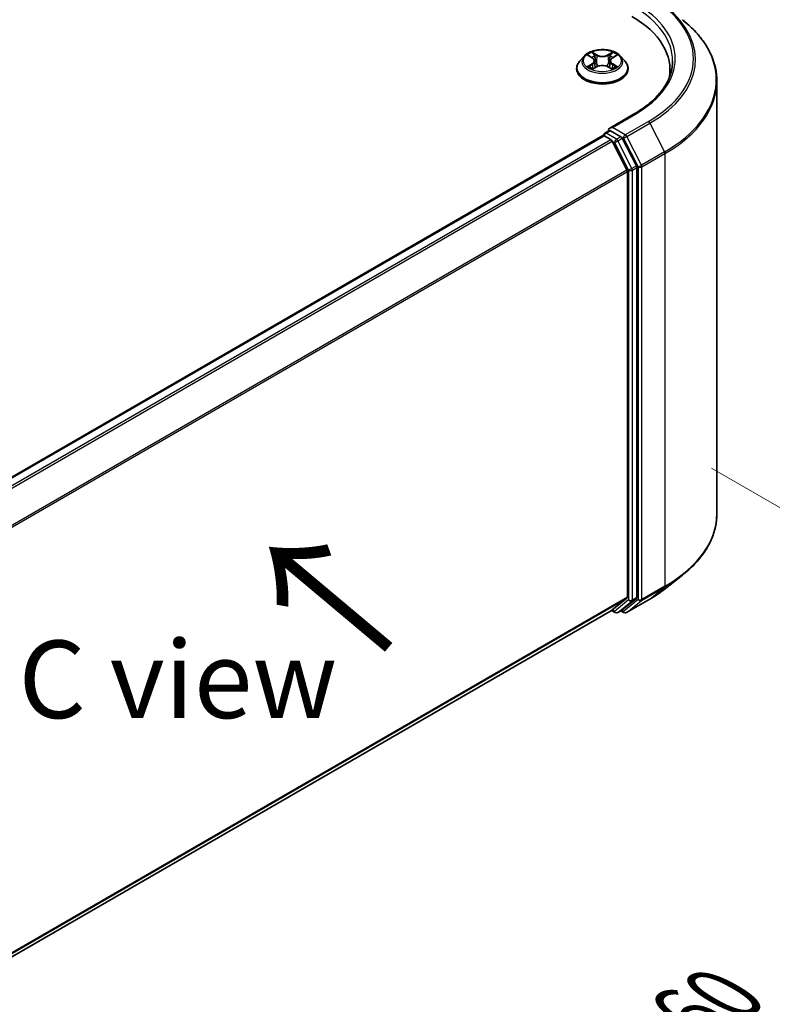
# Model space of a CAD drawing. Units: millimetres. Extents: x 36 to 6157, y 20 to 1004.
# Drawn here: x 240 to 301, y 422 to 501 of the extents above; entities that cross this region are included whole.
import ezdxf

# ---------------------------------------------------------------- set-up
doc = ezdxf.new("R2010")
doc.units = ezdxf.units.MM
doc.header["$LTSCALE"] = 2.5
doc.layers.get('Defpoints').update_dxf_attribs({"lineweight": 25})
for name, color, linetype, lineweight in [('Dimension (ISO)', 7, 'Continuous', 18), ('Symbol (ISO)', 7, 'Continuous', 18), ('Visible (ISO)', 7, 'Continuous', 35), ('Visible Narrow (ISO)', 7, 'Continuous', 25)]:
    doc.layers.add(name, color=color, linetype=linetype, lineweight=lineweight)
doc.styles.add('Note Text (TK)', font='MS PGothic.ttf')
doc.dimstyles.new('Default - Method 1b (TK)', dxfattribs={"dimscale": 2.5, "dimtxt": 2.5, "dimasz": 2.5, "dimexe": 1, "dimexo": 1.5, "dimgap": 1, "dimtad": 1, "dimrnd": 1e-08, "dimdsep": 46, "dimtxsty": 'Note Text (TK)', "dimcen": 0.09, "dimdle": 5, "dimclrd": 100, "dimclre": 100, "dimclrt": 7, "dimadec": 1, "dimazin": 1, "dimtfac": 1, "dimtmove": 0, "dimatfit": 3, "dimfxl": 1, "dimtolj": 1, "dimlwd": -1, "dimlwe": -1, "dimarcsym": 0})

# ---------------------------------------------------------------- blocks, each defined once
blk = doc.blocks.new('*D17')
at = {"layer": 'Defpoints', "color": 0}
for p in [(292.358, 467.151), (338.32, 440.615), (211.546, 420.494)]:
    blk.add_point(p, dxfattribs=at)
at = {"layer": 'Dimension (ISO)', "color": 100}
for p, q in [((296.108, 464.986), (340.82, 439.172)), ((262.92, 397.083), (332.907, 437.49)), ((215.296, 418.329), (260.008, 392.515))]:
    blk.add_line(p, q, dxfattribs=at)
for points in [[(332.386, 438.392), (333.428, 436.588), (338.32, 440.615)], [(262.399, 397.985), (263.441, 396.181), (257.508, 393.958)]]:
    blk.add_solid(points, dxfattribs=at)
at = {"layer": 'Dimension (ISO)', "color": 7, "insert": (291.549, 419.443), "char_height": 6.25, "attachment_point": 4, "rotation": 30, "style": 'Note Text (TK)'}
blk.add_mtext('\\A1;{\\Q-30.000;\\W0.816;\\H0.816x;160}', dxfattribs=at)

msp = doc.modelspace()

# ---------------------------------------------------------------- linework, layer by layer
at = {"layer": 'Visible (ISO)'}
for p, q in [((285.8422, 498.2077), (285.4879, 497.8125)), ((286.1893, 498.2511), (286.4934, 498.0693)), ((286.6807, 497.8196), (286.7392, 497.2742)), ((287.9335, 497.8196), (287.875, 497.2742)), ((288.1208, 498.0693), (288.4249, 498.2511)), ((288.772, 498.2077), (289.1263, 497.8125)), ((285.2357, 497.1816), (285.2357, 497.2053)), ((286.5491, 497.1682), (286.8659, 497.3448)), ((287.7483, 497.3448), (288.0651, 497.1682)), ((289.3785, 497.1816), (289.3785, 497.2053)), ((292.7563, 496.6165), (292.7563, 497.1233)), ((296.542, 461.3191), (296.542, 496.1851)), ((289.8769, 493.5471), (287.9009, 492.4063)), ((287.503, 492.0016), (287.8632, 492.2096)), ((288.8014, 491.7115), (287.9637, 492.1951)), ((231.8496, 459.7535), (287.3515, 491.7975)), ((287.3959, 491.816), (287.3959, 491.8074)), ((287.4586, 491.7869), (287.9937, 491.4779)), ((288.1101, 491.3478), (289.2923, 489.0272)), ((290.0499, 489.3591), (288.9178, 491.5813)), ((289.3274, 488.895), (289.3274, 454.6121)), ((290.085, 454.5719), (290.085, 489.2268)), ((292.4076, 455.2946), (293.7583, 456.3639)), ((289.2923, 454.5204), (288.1101, 453.5649)), ((288.9178, 453.5652), (290.0499, 454.4802)), ((289.2626, 453.3544), (291.1313, 454.4334)), ((233.9328, 422.2846), (288.1009, 453.5585)), ((288.0442, 453.5258), (288.3407, 453.3547)), ((288.555, 453.3547), (288.9086, 453.5588)), ((289.0483, 453.3544), (288.8014, 453.4969))]:
    msp.add_line(p, q, dxfattribs=at)
for centre, start, end in [((287.6101, 491.816), 120, 180), ((288.4479, 453.5402), 240, 300), ((289.1554, 453.54), 240, 300)]:
    msp.add_arc(centre, 0.2143, start, end, dxfattribs=at)
for centre, major_axis, start_param, end_param in [((282.2563, 497.1233), (10.5, 0), 6.1711605, 7.0685835), ((282.2563, 495.9568), (10.7143, 0), 0.1529658, 0.2006295), ((288.1152, 492.2826), (-0.303, 0), 4.712389, 6.2831853), ((287.9637, 492.3701), (-0.1071, -0.1856), 5.4977871, 6.1236372), ((287.4586, 491.6119), (-0.1071, 0.1856), 5.4977871, 6.2831853), ((287.9937, 491.303), (0.1071, -0.1856), 1.4801364, 2.3561945), ((288.8014, 491.5365), (0.1071, -0.1856), 1.4801364, 2.3561945), ((289.1759, 488.9824), (0.1071, -0.1856), 0.7853982, 1.4801364), ((289.9335, 489.3143), (0.1071, -0.1856), 0.7853982, 1.4801364), ((289.1759, 454.6996), (0.1071, -0.1856), 0.0906599, 0.7853982), ((289.9335, 454.6594), (0.1071, -0.1856), 0.0906599, 0.7853982), ((287.9937, 453.7441), (0.1071, -0.1856), 0, 0.0906599), ((288.8014, 453.7444), (0.1071, -0.1856), 0, 0.0906599)]:
    msp.add_ellipse(centre, major_axis=major_axis, ratio=0.5773503, start_param=start_param, end_param=end_param, dxfattribs=at)
for points, knots in [([(296.542, 496.1851), (296.542, 496.542), (296.503, 496.8988), (296.3479, 497.6055), (296.2319, 497.9553), (295.9258, 498.6417), (295.7357, 498.9782), (295.2853, 499.6328), (295.0252, 499.9508), (294.4394, 500.5638), (294.1138, 500.8589), (293.7583, 501.1403)], [2.35619449, 2.35619449, 2.35619449, 2.35619449, 2.48222194, 2.48222194, 2.60824939, 2.60824939, 2.73427684, 2.73427684, 2.86030429, 2.86030429, 2.98633174, 2.98633174, 2.98633174, 2.98633174]), ([(288.772, 498.2077), (288.6843, 498.3055), (288.573, 498.3913), (288.3104, 498.539), (288.1573, 498.5998), (287.829, 498.6885), (287.6537, 498.7166), (287.2985, 498.7381), (287.1185, 498.7318), (286.7704, 498.6854), (286.6023, 498.6454), (286.2932, 498.534), (286.1525, 498.4624), (285.9612, 498.3254), (285.8971, 498.2689), (285.8422, 498.2077)], [1.2629648, 1.2629648, 1.2629648, 1.2629648, 1.5839777, 1.5839777, 1.9184063, 1.9184063, 2.2514838, 2.2514838, 2.5827972, 2.5827972, 2.9145331, 2.9145331, 3.2485111, 3.2485111, 3.4494242, 3.4494242, 3.4494242, 3.4494242]), ([(286.4847, 498.525), (286.4845, 498.5252), (286.4842, 498.5255), (286.4835, 498.5261), (286.4831, 498.5265), (286.4827, 498.5268)], [-0.00023059908, -0.00023059908, -0.00023059908, -0.00023059908, 0, 0, 0.00033832945, 0.00033832945, 0.00033832945, 0.00033832945]), ([(286.4827, 498.5268), (286.4829, 498.5264), (286.4832, 498.526), (286.4836, 498.5253), (286.4838, 498.525), (286.484, 498.5248)], [-0.00033832945, -0.00033832945, -0.00033832945, -0.00033832945, 0, 0, 0.00024151791, 0.00024151791, 0.00024151791, 0.00024151791]), ([(288.0436, 498.3752), (288.0837, 498.4306), (288.1065, 498.4877), (288.131, 498.526), (288.1313, 498.5264), (288.1315, 498.5268)], [0, 0, 0, 0, 0.032055974, 0.032055974, 0.032394303, 0.032394303, 0.032394303, 0.032394303]), ([(288.1315, 498.5268), (288.1311, 498.5265), (288.1307, 498.5261), (288.1265, 498.5224), (288.1228, 498.519), (288.119, 498.5155)], [-0.0323943032, -0.0323943032, -0.0323943032, -0.0323943032, -0.0320559737, -0.0320559737, -0.0289727583, -0.0289727583, -0.0289727583, -0.0289727583]), ([(285.4879, 497.8125), (285.456, 497.7768), (285.4267, 497.74), (285.3739, 497.6641), (285.3504, 497.625), (285.3095, 497.5449), (285.2921, 497.5039), (285.2642, 497.4203), (285.2535, 497.3778), (285.2393, 497.292), (285.2357, 497.2487), (285.2357, 497.2053)], [3.4494242, 3.4494242, 3.4494242, 3.4494242, 3.54493753, 3.54493753, 3.64045085, 3.64045085, 3.73596417, 3.73596417, 3.83147749, 3.83147749, 3.92699082, 3.92699082, 3.92699082, 3.92699082]), ([(286.2592, 498.2093), (286.2167, 498.2577), (286.1517, 498.2852), (286.0896, 498.2988), (286.089, 498.299), (286.0883, 498.2991)], [0.001902216, 0.001902216, 0.001902216, 0.001902216, 0.032055974, 0.032055974, 0.032394303, 0.032394303, 0.032394303, 0.032394303]), ([(286.0883, 498.2991), (286.0889, 498.2989), (286.0895, 498.2986), (286.0959, 498.2962), (286.1016, 498.2939), (286.1074, 498.2916)], [-0.0323943032, -0.0323943032, -0.0323943032, -0.0323943032, -0.0320559737, -0.0320559737, -0.0289727583, -0.0289727583, -0.0289727583, -0.0289727583]), ([(286.6807, 497.8196), (286.6786, 497.839), (286.6741, 497.8582), (286.6607, 497.8958), (286.6518, 497.9141), (286.6299, 497.9493), (286.617, 497.9663), (286.5874, 497.9986), (286.5708, 498.014), (286.5345, 498.043), (286.5147, 498.0566), (286.4934, 498.0693)], [0.84730152, 0.84730152, 0.84730152, 0.84730152, 0.98850982, 0.98850982, 1.12971813, 1.12971813, 1.27092643, 1.27092643, 1.41213473, 1.41213473, 1.55334303, 1.55334303, 1.55334303, 1.55334303]), ([(288.1208, 498.0693), (288.0995, 498.0566), (288.0797, 498.043), (288.0433, 498.014), (288.0268, 497.9986), (287.9972, 497.9663), (287.9843, 497.9493), (287.9624, 497.9141), (287.9534, 497.8958), (287.9401, 497.8582), (287.9356, 497.839), (287.9335, 497.8196)], [3.15904595, 3.15904595, 3.15904595, 3.15904595, 3.30025425, 3.30025425, 3.44146255, 3.44146255, 3.58267086, 3.58267086, 3.72387916, 3.72387916, 3.86508746, 3.86508746, 3.86508746, 3.86508746]), ([(288.5259, 498.2991), (288.5252, 498.299), (288.5245, 498.2988), (288.5234, 498.2985), (288.5229, 498.2984), (288.5224, 498.2983)], [-0.00033832945, -0.00033832945, -0.00033832945, -0.00033832945, 0, 0, 0.00024151791, 0.00024151791, 0.00024151791, 0.00024151791]), ([(288.5228, 498.2979), (288.5232, 498.2981), (288.5236, 498.2982), (288.5247, 498.2986), (288.5253, 498.2989), (288.5259, 498.2991)], [-0.00023059908, -0.00023059908, -0.00023059908, -0.00023059908, 0, 0, 0.00033832945, 0.00033832945, 0.00033832945, 0.00033832945]), ([(289.3785, 497.2053), (289.3785, 497.2487), (289.3749, 497.292), (289.3607, 497.3778), (289.35, 497.4203), (289.3221, 497.5039), (289.3047, 497.5449), (289.2638, 497.625), (289.2403, 497.6641), (289.1875, 497.74), (289.1582, 497.7768), (289.1263, 497.8125)], [0.78539816, 0.78539816, 0.78539816, 0.78539816, 0.88091149, 0.88091149, 0.97642481, 0.97642481, 1.07193813, 1.07193813, 1.16745145, 1.16745145, 1.26296478, 1.26296478, 1.26296478, 1.26296478]), ([(292.9706, 497.8231), (292.9706, 497.5122), (292.9283, 497.2012), (292.7591, 496.5843), (292.6321, 496.2784), (292.2945, 495.6785), (292.0838, 495.3845), (291.5824, 494.8164), (291.2918, 494.5423), (290.6371, 494.0221), (290.2731, 493.7759), (289.8769, 493.5471)], [3.92699082, 3.92699082, 3.92699082, 3.92699082, 4.08407045, 4.08407045, 4.24115008, 4.24115008, 4.39822972, 4.39822972, 4.55530935, 4.55530935, 4.71238898, 4.71238898, 4.71238898, 4.71238898]), ([(285.2357, 497.1816), (285.2357, 497.0539), (285.2693, 496.9265), (285.3999, 496.6824), (285.4992, 496.5663), (285.7554, 496.3556), (285.9145, 496.2619), (286.2744, 496.1091), (286.4754, 496.0501), (286.898, 495.9723), (287.1194, 495.9535), (287.561, 495.9577), (287.7811, 495.9806), (288.1985, 496.066), (288.3957, 496.1286), (288.7478, 496.2881), (288.9026, 496.3852), (289.1523, 496.6055), (289.2477, 496.7288), (289.3541, 496.9639), (289.3785, 497.0727), (289.3785, 497.1816)], [3.9269908, 3.9269908, 3.9269908, 3.9269908, 4.2267014, 4.2267014, 4.5391124, 4.5391124, 4.8636054, 4.8636054, 5.1893334, 5.1893334, 5.5140838, 5.5140838, 5.8384387, 5.8384387, 6.1632728, 6.1632728, 6.4890702, 6.4890702, 6.8129852, 6.8129852, 7.0685835, 7.0685835, 7.0685835, 7.0685835]), ([(286.0914, 497.3483), (286.091, 497.3482), (286.0906, 497.348), (286.0895, 497.3476), (286.0889, 497.3474), (286.0883, 497.3471)], [-0.00023059908, -0.00023059908, -0.00023059908, -0.00023059908, 0, 0, 0.00033832945, 0.00033832945, 0.00033832945, 0.00033832945]), ([(286.0883, 497.3471), (286.089, 497.3473), (286.0896, 497.3474), (286.0908, 497.3477), (286.0913, 497.3478), (286.0918, 497.3479)], [-0.00033832945, -0.00033832945, -0.00033832945, -0.00033832945, 0, 0, 0.00024151791, 0.00024151791, 0.00024151791, 0.00024151791]), ([(286.3273, 497.3211), (286.3402, 497.3104), (286.3542, 497.2996), (286.3842, 497.2781), (286.4002, 497.2674), (286.4343, 497.2462), (286.4523, 497.2358), (286.4902, 497.2153), (286.5101, 497.2052), (286.543, 497.1898), (286.5554, 497.1842), (286.5681, 497.1788)], [4.53491661, 4.53491661, 4.53491661, 4.53491661, 4.60506204, 4.60506204, 4.67520747, 4.67520747, 4.7453529, 4.7453529, 4.81549833, 4.81549833, 4.85637589, 4.85637589, 4.85637589, 4.85637589]), ([(286.5618, 497.1753), (286.5271, 497.1774), (286.5059, 497.1552), (286.4832, 497.1202), (286.4829, 497.1198), (286.4827, 497.1194)], [0.002431037, 0.002431037, 0.002431037, 0.002431037, 0.032055974, 0.032055974, 0.032394303, 0.032394303, 0.032394303, 0.032394303]), ([(286.4827, 497.1194), (286.4831, 497.1198), (286.4835, 497.1202), (286.4877, 497.1238), (286.4914, 497.127), (286.4952, 497.1302)], [-0.0323943032, -0.0323943032, -0.0323943032, -0.0323943032, -0.0320559737, -0.0320559737, -0.0289727583, -0.0289727583, -0.0289727583, -0.0289727583]), ([(287.7483, 497.3448), (287.7007, 497.3714), (287.6465, 497.3934), (287.5299, 497.4268), (287.4675, 497.4382), (287.3397, 497.4496), (287.2745, 497.4496), (287.1467, 497.4382), (287.0843, 497.4268), (286.9677, 497.3934), (286.9135, 497.3714), (286.8659, 497.3448)], [1.5882496, 1.5882496, 1.5882496, 1.5882496, 1.8954276, 1.8954276, 2.2026055, 2.2026055, 2.5097835, 2.5097835, 2.8169614, 2.8169614, 3.1241394, 3.1241394, 3.1241394, 3.1241394]), ([(288.0461, 497.1788), (288.0588, 497.1842), (288.0712, 497.1898), (288.1041, 497.2052), (288.124, 497.2153), (288.1619, 497.2358), (288.1799, 497.2462), (288.214, 497.2674), (288.23, 497.2781), (288.26, 497.2996), (288.274, 497.3104), (288.2869, 497.3211)], [6.13919839, 6.13919839, 6.13919839, 6.13919839, 6.18007596, 6.18007596, 6.25022139, 6.25022139, 6.32036682, 6.32036682, 6.39051225, 6.39051225, 6.46065768, 6.46065768, 6.46065768, 6.46065768]), ([(288.1294, 497.1213), (288.1297, 497.121), (288.13, 497.1208), (288.1307, 497.1202), (288.1311, 497.1198), (288.1315, 497.1194)], [-0.00023059908, -0.00023059908, -0.00023059908, -0.00023059908, 0, 0, 0.00033832945, 0.00033832945, 0.00033832945, 0.00033832945]), ([(288.1315, 497.1194), (288.1313, 497.1198), (288.131, 497.1202), (288.1306, 497.1209), (288.1304, 497.1212), (288.1302, 497.1215)], [-0.00033832945, -0.00033832945, -0.00033832945, -0.00033832945, 0, 0, 0.00024151791, 0.00024151791, 0.00024151791, 0.00024151791]), ([(288.3472, 497.3495), (288.3893, 497.3575), (288.4586, 497.3613), (288.5245, 497.3474), (288.5252, 497.3473), (288.5259, 497.3471)], [0, 0, 0, 0, 0.032055974, 0.032055974, 0.032394303, 0.032394303, 0.032394303, 0.032394303]), ([(288.5259, 497.3471), (288.5253, 497.3474), (288.5247, 497.3476), (288.5183, 497.35), (288.5126, 497.3521), (288.5068, 497.3541)], [-0.0323943032, -0.0323943032, -0.0323943032, -0.0323943032, -0.0320559737, -0.0320559737, -0.0289727583, -0.0289727583, -0.0289727583, -0.0289727583]), ([(287.8632, 492.2096), (287.8724, 492.2149), (287.8878, 492.2177), (287.924, 492.2134), (287.9445, 492.2062), (287.9637, 492.1951)], [0.038953354, 0.038953354, 0.038953354, 0.038953354, 0.050334548, 0.050334548, 0.061715743, 0.061715743, 0.061715743, 0.061715743]), ([(296.542, 461.3191), (296.542, 460.9622), (296.503, 460.6053), (296.3479, 459.8987), (296.2319, 459.5488), (295.9258, 458.8625), (295.7357, 458.526), (295.2853, 457.8714), (295.0252, 457.5534), (294.4394, 456.9403), (294.1138, 456.6453), (293.7583, 456.3639)], [3.92699082, 3.92699082, 3.92699082, 3.92699082, 4.05301827, 4.05301827, 4.17904572, 4.17904572, 4.30507316, 4.30507316, 4.43110061, 4.43110061, 4.55712806, 4.55712806, 4.55712806, 4.55712806]), ([(291.1313, 454.4334), (291.2238, 454.4867), (291.3148, 454.5409), (291.4939, 454.651), (291.5821, 454.7069), (291.7554, 454.8202), (291.8406, 454.8777), (292.0079, 454.9942), (292.09, 455.0532), (292.2512, 455.1728), (292.3302, 455.2333), (292.4076, 455.2946)], [1.57079633, 1.57079633, 1.57079633, 1.57079633, 1.60184851, 1.60184851, 1.63290069, 1.63290069, 1.66395288, 1.66395288, 1.69500506, 1.69500506, 1.72605724, 1.72605724, 1.72605724, 1.72605724])]:
    msp.add_open_spline(points, degree=3, knots=knots, dxfattribs=at)
for points in [[(288.119, 498.5155), (288.0837, 498.4825), (288.0478, 498.4417), (288.0075, 498.4025)], [(286.1074, 498.2916), (286.1352, 498.2802), (286.1631, 498.2668), (286.1893, 498.2512)], [(288.4248, 498.2512), (288.4249, 498.2513), (288.4249, 498.2513), (288.425, 498.2513)], [(286.4952, 497.1302), (286.5128, 497.1449), (286.5307, 497.1579), (286.5491, 497.1683)], [(288.5068, 497.3541), (288.4527, 497.3727), (288.3979, 497.3843), (288.3567, 497.3921)]]:
    msp.add_open_spline(points, degree=3, dxfattribs=at)
at = {"layer": 'Visible Narrow (ISO)'}
for p, q in [((286.8833, 498.3035), (286.4827, 498.5268)), ((286.6067, 498.4025), (286.8585, 498.2621)), ((288.1315, 498.5268), (287.7309, 498.3035)), ((287.7556, 498.2621), (288.0075, 498.4025)), ((286.0883, 498.2991), (286.4751, 498.0678)), ((286.8225, 497.7563), (286.6946, 498.2178)), ((286.8585, 498.2621), (286.8225, 497.7563)), ((287.7556, 498.2621), (287.7917, 497.7563)), ((287.9196, 498.2178), (287.7917, 497.7563)), ((288.1391, 498.0678), (288.5259, 498.2991)), ((286.4751, 497.5784), (286.0883, 497.3471)), ((286.2575, 497.3921), (286.5007, 497.5375)), ((286.3865, 497.2768), (286.361, 497.3179)), ((286.4827, 497.1194), (286.8833, 497.3428)), ((286.5007, 497.5375), (286.5258, 497.1979)), ((286.528, 497.1684), (286.528, 497.1682)), ((286.5289, 497.1558), (286.5289, 497.1558)), ((287.7309, 497.3428), (288.1315, 497.1194)), ((288.0853, 497.1558), (288.0853, 497.1558)), ((288.0862, 497.1684), (288.0862, 497.1682)), ((288.1135, 497.5375), (288.0884, 497.1979)), ((288.1135, 497.5375), (288.3567, 497.3921)), ((288.5259, 497.3471), (288.1391, 497.5784)), ((288.2532, 497.3179), (288.2277, 497.2768)), ((288.1152, 492.4576), (289.984, 493.5365)), ((291.0242, 492.936), (289.1554, 491.857)), ((287.6101, 491.991), (287.9637, 492.1951)), ((289.1554, 491.857), (288.1152, 492.4576)), ((289.2718, 491.7269), (291.1406, 492.8058)), ((291.1406, 492.8058), (292.3227, 490.4853)), ((231.9125, 459.7173), (287.4586, 491.7869)), ((232.4476, 459.4083), (287.9937, 491.4779)), ((232.6185, 459.3097), (288.1101, 491.3478)), ((288.4479, 491.5073), (287.6101, 491.991)), ((288.1067, 491.3544), (288.2964, 491.2449)), ((288.8014, 491.7115), (288.4479, 491.5073)), ((288.5643, 491.3772), (288.9178, 491.5813)), ((289.6963, 489.1549), (288.5643, 491.3772)), ((288.8014, 491.7115), (289.0039, 491.5946)), ((289.0039, 491.5946), (290.186, 489.274)), ((290.454, 489.4063), (289.2718, 491.7269)), ((288.2964, 491.2449), (289.4284, 489.0227)), ((292.3227, 490.4853), (290.454, 489.4063)), ((290.4891, 489.274), (292.3579, 490.353)), ((292.3579, 490.353), (292.3579, 455.487)), ((233.8716, 457.0301), (289.2923, 489.0272)), ((233.9267, 456.9093), (289.3274, 488.895)), ((289.4284, 489.0227), (289.4284, 454.3678)), ((290.0499, 489.3591), (289.6963, 489.1549)), ((289.7315, 489.0227), (290.085, 489.2268)), ((289.7315, 454.3678), (289.7315, 489.0227)), ((290.186, 489.274), (290.186, 454.408)), ((290.4891, 454.408), (290.4891, 489.274)), ((290.454, 454.3163), (292.3227, 455.3952)), ((292.3579, 455.487), (290.4891, 454.408)), ((291.1406, 454.4397), (292.3227, 455.3952)), ((233.9328, 422.6301), (289.3274, 454.6121)), ((233.9328, 422.5586), (289.2923, 454.5204)), ((289.4284, 454.3678), (288.2964, 453.4528)), ((288.5643, 453.361), (289.6963, 454.2761)), ((290.186, 454.408), (289.0039, 453.4525)), ((291.1406, 454.4397), (289.2718, 453.3608)), ((289.2718, 453.3608), (290.454, 454.3163)), ((289.6963, 454.2761), (290.0499, 454.4802)), ((290.085, 454.5719), (289.7315, 454.3678)), ((233.9328, 422.2856), (288.1101, 453.5649)), ((288.2964, 453.4528), (288.1067, 453.5623)), ((288.9178, 453.5652), (288.5643, 453.361)), ((289.0039, 453.4525), (288.8642, 453.5332))]:
    msp.add_line(p, q, dxfattribs=at)
for centre, major_axis, ratio, start_param, end_param in [((282.2563, 497.9981), (10.9286, 0), 0.5773503, 5.4977871, 7.0685835), ((282.2563, 497.9981), (12.3996, 0), 0.5773503, 5.4977871, 7.0685835), ((282.2563, 497.8231), (10.7143, 0), 0.5773503, 0, 0.7853982), ((282.2563, 497.9351), (12.5643, 0), 0.5773503, 5.4977871, 6.9133226), ((282.2563, 496.2971), (14.236, 0), 0.5773503, 5.4977871, 6.9133226), ((287.3071, 497.8231), (-1.4715, 0), 0.5773503, 5.3071026, 5.6884717), ((286.582, 498.3902), (-0.0292, -0.0206), 0.1849737, 1.043317, 2.4384992), ((286.4878, 498.2417), (0.1512, -0.3022), 0.5476269, 1.2270205, 1.8422764), ((288.1264, 498.2417), (-0.1512, -0.3022), 0.5476269, 4.4409089, 5.0561648), ((288.0322, 498.3902), (-0.0292, 0.0206), 0.1849737, 0.7030935, 2.0982756), ((287.3071, 497.8231), (-1.4715, 0), 0.5773503, 3.7363063, 4.1176753), ((287.3071, 497.2689), (-2.0483, 0), 0.5773503, 5.8056187, 9.9023446), ((287.3071, 497.77), (-1.6494, 0), 0.5773503, 5.8056187, 9.9023446), ((287.3071, 497.6611), (1.1516, 0), 0.5773503, 2.1762943, 2.4206222), ((286.4751, 498.0387), (0.0183, 0.0307), 0.5873385, 0, 0.7942785), ((286.0362, 497.8231), (0.6101, 0), 0.5773503, 5.5152404, 7.0511302), ((286.0362, 497.7965), (0.6457, 0), 0.5773503, 5.5152404, 6.3450887), ((286.6699, 498.2056), (-0.0344, -0.0095), 0.2229178, 3.8515805, 5.2070037), ((286.7978, 497.744), (-0.0344, -0.0095), 0.2228845, 3.8515738, 5.2026198), ((286.8833, 498.2743), (-0.0174, -0.0312), 0.5671862, 3.9184152, 5.401945), ((287.3071, 498.5302), (0.6457, 0), 0.5773503, 3.9444441, 5.4803339), ((287.3071, 498.5569), (-0.6101, 0), 0.5773503, 0.8028515, 2.3387412), ((287.7309, 498.2743), (0.0174, -0.0312), 0.5671862, 0.8812403, 2.3647701), ((287.8164, 497.744), (-0.0344, 0.0095), 0.2228845, 4.2221582, 5.5732041), ((288.578, 497.8231), (-0.6101, 0), 0.5773503, 5.5152404, 7.0511302), ((287.9443, 498.2056), (-0.0344, 0.0095), 0.2229178, 4.2177743, 5.5731974), ((288.578, 497.7965), (-0.6457, 0), 0.5773503, 6.221282, 7.0511302), ((287.3071, 497.6611), (1.1516, 0), 0.5773503, 0.7209705, 0.9652983), ((288.1391, 498.0387), (-0.0183, 0.0307), 0.5873385, 5.4889069, 6.2831853), ((287.3071, 497.2053), (-2.0714, 0), 0.5773503, 0, 3.1415927), ((287.3071, 497.1816), (2.0714, 0), 0.5773503, 3.1415927, 6.2831853), ((287.3071, 497.8231), (1.4715, 0), 0.5773503, 3.7363063, 4.1176753), ((286.2831, 497.3804), (-0.0069, -0.035), 0.7797536, 4.5269049, 5.922087), ((286.1739, 497.1144), (-0.1126, -0.2689), 0.7122196, 2.6720097, 3.2872655), ((286.3866, 497.3062), (-0.0304, -0.0188), 0.7297361, 5.1634453, 5.7754826), ((286.4751, 497.5493), (0.0183, -0.0307), 0.5873385, 0.8637843, 2.3473142), ((286.8833, 497.3136), (-0.0174, 0.0312), 0.5671862, 5.5063628, 6.2831853), ((287.3071, 497.0894), (0.6101, 0), 0.5773503, 0.8028515, 2.3387412), ((287.7309, 497.3136), (0.0174, 0.0312), 0.5671862, 0, 0.7768225), ((288.1391, 497.5493), (-0.0183, -0.0307), 0.5873385, 3.9358711, 5.419401), ((287.3071, 497.8231), (1.4715, 0), 0.5773503, 5.3071026, 5.6884717), ((288.4403, 497.1144), (0.1126, -0.2689), 0.7122196, 2.9959198, 3.6111756), ((288.2276, 497.3062), (-0.0304, 0.0188), 0.7297361, 3.6492954, 4.2613326), ((288.3311, 497.3804), (0.0069, -0.035), 0.7797536, 0.3610983, 1.7562804), ((282.2563, 496.1851), (14.2857, 0), 0.5773503, 5.4977871, 6.2831853), ((289.984, 493.3616), (-0.1071, 0.1856), 0.5773503, 5.4977871, 6.2831853), ((291.0242, 492.761), (0.1071, -0.1856), 0.5773503, 1.4801364, 2.3561945), ((287.6101, 491.816), (-0.2143, 0), 0.5773503, 0, 0.0701236), ((287.6101, 491.816), (0.1071, 0.1856), 0.5773503, 0.7853982, 2.061679), ((287.6101, 491.816), (-0.1071, 0.1856), 0.5773503, 5.4977871, 6.2831853), ((288.4479, 491.3324), (0.1071, 0.1856), 0.5773503, 0.7853982, 2.3561945), ((288.4479, 491.3324), (-0.1909, -0.0973), 0.0739221, 0.617421, 2.1882173), ((288.4479, 491.3324), (-0.1071, 0.1856), 0.5773503, 4.6217291, 5.4977871), ((289.1554, 491.682), (0.1071, 0.1856), 0.5773503, 0.7853982, 2.3561945), ((289.1554, 491.682), (-0.1909, -0.0973), 0.0739221, 0.617421, 2.1882173), ((289.1554, 491.682), (-0.1071, 0.1856), 0.5773503, 4.6217291, 5.4977871), ((292.2063, 490.4405), (-0.1071, 0.1856), 0.5773503, 3.9269908, 4.6217291), ((289.5799, 489.1101), (0.1909, 0.0973), 0.0739221, 3.7590136, 5.32981), ((289.5799, 489.1101), (-0.2143, 0), 0.5773503, 0.7853982, 2.3561945), ((289.5799, 489.1101), (-0.1071, 0.1856), 0.5773503, 3.9269908, 4.6217291), ((290.3376, 489.3615), (0.1909, 0.0973), 0.0739221, 3.7590136, 5.32981), ((290.3376, 489.3615), (-0.2143, 0), 0.5773503, 0.7853982, 2.3561945), ((290.3376, 489.3615), (-0.1071, 0.1856), 0.5773503, 3.9269908, 4.6217291), ((282.2563, 461.3191), (14.2857, 0), 0.5773503, 5.4977871, 6.2831853), ((282.2563, 461.2071), (14.236, 0), 0.5773503, 5.4977871, 5.6530481), ((282.2563, 459.5691), (-12.5643, 0), 0.5773503, 2.3561945, 2.5114554), ((292.2063, 455.5744), (0.1071, -0.1856), 0.5773503, 0.0906599, 0.7853982), ((289.5799, 454.4553), (0.2143, 0), 0.5773503, 3.9269908, 5.4977871), ((289.5799, 454.4553), (0.1347, -0.1667), 0.8131434, 4.585045, 6.1558413), ((289.5799, 454.4553), (0.1071, -0.1856), 0.5773503, 0.0906599, 0.7853982), ((290.3376, 454.4955), (0.2143, 0), 0.5773503, 3.9269908, 5.4977871), ((290.3376, 454.4955), (0.1347, -0.1667), 0.8131434, 4.585045, 6.1558413), ((290.3376, 454.4955), (0.1071, -0.1856), 0.5773503, 0.0906599, 0.7853982), ((291.0242, 454.6189), (0.1071, -0.1856), 0.5773503, 0, 0.0906599), ((288.4479, 453.5402), (-0.1071, -0.1856), 0.5773503, 5.4977871, 6.2831853), ((288.4479, 453.5402), (0.1347, -0.1667), 0.8131434, 4.585045, 6.1558413), ((288.4479, 453.5402), (0.1071, -0.1856), 0.5773503, 0, 0.0906599), ((289.1554, 453.54), (-0.1071, -0.1856), 0.5773503, 5.4977871, 6.2831853), ((289.1554, 453.54), (0.1347, -0.1667), 0.8131434, 4.585045, 6.1558413), ((289.1554, 453.54), (0.1071, -0.1856), 0.5773503, 0, 0.0906599)]:
    msp.add_ellipse(centre, major_axis=major_axis, ratio=ratio, start_param=start_param, end_param=end_param, dxfattribs=at)
msp.add_ellipse((287.3071, 497.8231), major_axis=(1.5296, 0), ratio=0.5773503, dxfattribs=at)
for points in [[(286.484, 498.5248), (286.5081, 498.4868), (286.5308, 498.4302), (286.5706, 498.3752)], [(286.6067, 498.4025), (286.5625, 498.4456), (286.5235, 498.4905), (286.4847, 498.525)], [(286.5706, 498.3752), (286.6068, 498.3251), (286.6353, 498.2667), (286.6517, 498.2078)], [(286.6517, 498.2078), (286.6943, 498.054), (286.737, 497.9001), (286.7797, 497.7463)], [(286.7797, 497.7463), (286.8157, 497.6166), (286.8576, 497.4893), (286.9078, 497.3662)], [(286.9418, 497.3811), (286.8952, 497.5029), (286.8561, 497.6285), (286.8225, 497.7563)], [(287.7917, 497.7563), (287.758, 497.6285), (287.719, 497.5029), (287.6724, 497.3811)], [(287.7064, 497.3662), (287.7566, 497.4893), (287.7985, 497.6166), (287.8345, 497.7463)], [(287.8345, 497.7463), (287.8772, 497.9001), (287.9199, 498.054), (287.9625, 498.2078)], [(287.9625, 498.2078), (287.9789, 498.2667), (288.0074, 498.3251), (288.0436, 498.3752)], [(288.5224, 498.2983), (288.4614, 498.2848), (288.3972, 498.2573), (288.355, 498.2093)], [(288.425, 498.2513), (288.4562, 498.2699), (288.4898, 498.2853), (288.5228, 498.2979)], [(286.2575, 497.3921), (286.2123, 497.3836), (286.1506, 497.3704), (286.0914, 497.3483)], [(286.0918, 497.3479), (286.1567, 497.3613), (286.2252, 497.3574), (286.267, 497.3495)], [(286.267, 497.3495), (286.2893, 497.3453), (286.3097, 497.3357), (286.3273, 497.3211)], [(288.1302, 497.1215), (288.108, 497.1556), (288.0868, 497.1774), (288.0524, 497.1753)], [(288.0651, 497.1683), (288.0872, 497.1559), (288.1084, 497.1397), (288.1294, 497.1213)], [(288.2869, 497.3211), (288.3045, 497.3357), (288.3249, 497.3453), (288.3472, 497.3495)]]:
    msp.add_open_spline(points, degree=3, dxfattribs=at)

# ---------------------------------------------------------------- texts
at = {"layer": 'Symbol (ISO)', "color": 7, "insert": (270.6127, 450.345), "char_height": 10, "attachment_point": 4, "rotation": 140, "line_spacing_factor": 1.5, "style": 'Note Text (TK)'}
msp.add_mtext('\\fＭＳ Ｐゴシック|b0|i0;{\\H10.0000;→}', dxfattribs=at)
at = {"layer": 'Symbol (ISO)', "color": 7, "insert": (253.0756, 447.97), "char_height": 6.25, "attachment_point": 5, "line_spacing_factor": 1.5, "style": 'Note Text (TK)'}
msp.add_mtext('\\fＭＳ Ｐゴシック|b0|i0;C view', dxfattribs=at)

# ---------------------------------------------------------------- dimensions: what is measured, and where the dimension line sits
at = {"layer": 'Dimension (ISO)', "color": 100}
dim = msp.add_linear_dim(base=(338.3198, 440.6151), p1=(211.5457, 420.4943), p2=(292.3579, 467.1512), angle=210, text='{\\Q-30.000;\\W0.816;\\H0.816x;<>}', dimstyle='Default - Method 1b (TK)', override={"dimgap": 1, "dimdec": 2, "dimlfac": 1.714643, "dimtol": 0, "dimlim": 0, "dimtp": 0, "dimtm": 0, "dimtdec": 2, "dimtofl": 0, "dimatfit": 1}, dxfattribs=at)
dim.commit()
dim.dimension.update_dxf_attribs({"geometry": '*D17', "text_midpoint": (297.9137, 417.2866), "dimtype": 160})

doc.saveas('drawing.dxf')
